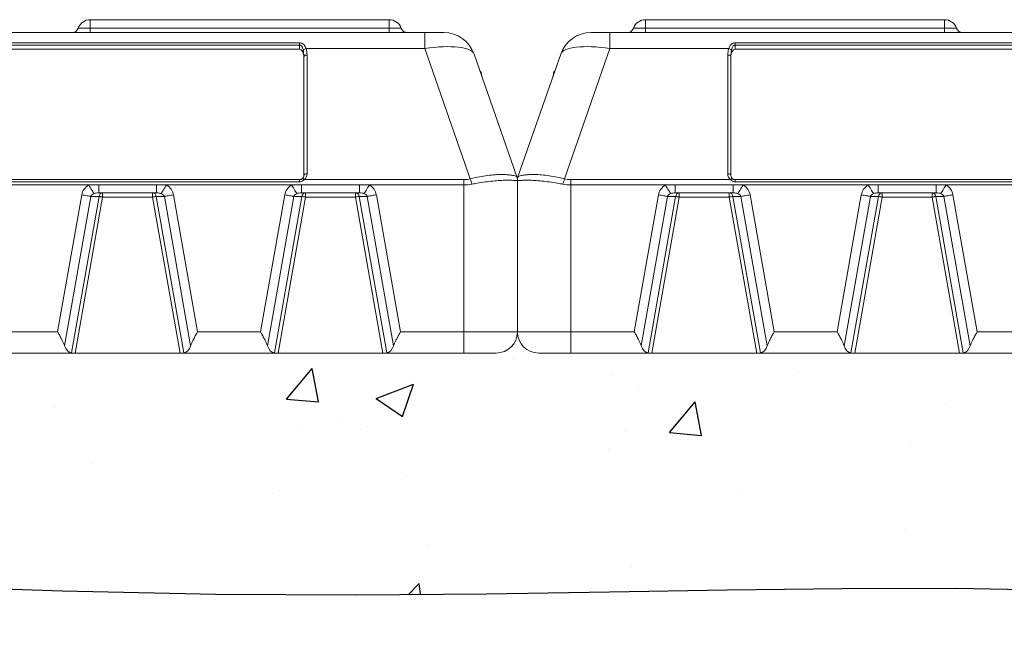
# Model space of a CAD drawing. Extents: x 0 to 4852, y -2 to 6963.
# Drawn here: x 1263 to 1724, y 1842 to 2131 of the extents above; entities that cross this region are included whole.
import ezdxf

# ---------------------------------------------------------------- set-up
doc = ezdxf.new("R2010")
doc.units = 0
doc.header["$LTSCALE"] = 30
doc.header["$MEASUREMENT"] = 0
doc.layers.get('0').update_dxf_attribs({"linetype": 'CONTINUOUS'})

msp = doc.modelspace()

# ---------------------------------------------------------------- hatches: boundary and pattern name
h = msp.add_hatch()
h.set_pattern_fill('AR-CONC', color=5, scale=25, style=0)
h.set_pattern_definition([(50, (35.35, 9287.23), (179.315, -15.688), [18.75, -206.25]), (355, (35.35, 9287.23), (-34.688, 188.048), [15, -165]), (100.4514, (50.3, 9285.93), (144.6273, 172.36), [15.935, -175.2855]), (46.1842, (35.35, 9337.23), (266.81, -41.38), [28.125, -309.375]), (96.6356, (57.59, 9333.79), (233.666, 243.5295), [23.903, -262.928]), (351.1842, (35.35, 9337.23), (233.6655, 243.53), [22.5, -247.5]), (21, (60.35, 9324.73), (149.2268, -100.6547), [18.75, -206.25]), (326, (60.35, 9324.73), (60.829, 181.2875), [15, -165]), (71.4514, (72.79, 9316.35), (210.0557, 80.6326), [15.935, -175.2855]), (37.5, (35.35, 9287.234), (3.03996, 83.22346), [0, -163, 0, -167.5, 0, -165.625]), (7.5, (35.35, 9287.23), (65.7674, 98.6029), [0, -95.5, 0, -159.25, 0, -63.125]), (327.5, (-20.4, 9287.234), (133.4556, -5.6387), [0, -62.5, 0, -195, 0, -258.75]), (317.5, (-45.4, 9287.23), (145.7965, 25.0262), [0, -81.25, 0, -129.5, 0, -183.75])])
h.paths.add_polyline_path([(3651.76, 1975.01), (408.38, 1975.01), (408.38, 1859.32), (551.62, 1868.9), (684.19, 1874.26), (806.58, 1876.23), (919.28, 1875.62), (1022.8, 1873.24), (1117.63, 1869.92), (1204.28, 1866.47), (1283.23, 1863.7), (1355.1, 1862.24), (1420.97, 1861.92), (1482.03, 1862.39), (1539.49, 1863.28), (1594.52, 1864.25), (1648.34, 1864.93), (1702.13, 1864.96), (1757.08, 1864), (1814.15, 1861.79), (1873.32, 1858.63), (1934.33, 1854.89), (1996.92, 1850.99), (2060.81, 1847.31), (2125.76, 1844.24), (2191.5, 1842.2), (2257.76, 1841.56), (2324.4, 1842.58), (2391.71, 1844.91), (2460.12, 1848.02), (2530.03, 1851.42), (2601.86, 1854.6), (2676.03, 1857.05), (2752.94, 1858.26), (2833.02, 1857.73), (2916.7, 1855.21), (3004.55, 1851.49), (3097.14, 1847.61), (3195.06, 1844.63), (3298.89, 1843.58), (3409.23, 1845.53), (3526.66, 1851.51), (3651.76, 1862.58)])

# ---------------------------------------------------------------- linework, layer by layer
at = {"color": 7, "linetype": 'Continuous', "lineweight": 15}
for p, q in [((1296.37, 2127.01), (1296.37, 2131.01)), ((1436.37, 2127.01), (1436.37, 2131.01)), ((1556.37, 2127.01), (1556.37, 2131.01)), ((1696.37, 2127.01), (1696.37, 2131.01)), ((1290.71, 2127.01), (1296.37, 2127.01)), ((1296.37, 2125.01), (1296.37, 2127.01)), ((1296.37, 2127.01), (1436.37, 2127.01)), ((1436.37, 2125.01), (1436.37, 2127.01)), ((1436.37, 2127.01), (1442.03, 2127.01)), ((1556.37, 2127.01), (1550.71, 2127.01)), ((1556.37, 2125.01), (1556.37, 2127.01)), ((1696.37, 2127.01), (1556.37, 2127.01)), ((1696.37, 2125.01), (1696.37, 2127.01)), ((1702.03, 2127.01), (1696.37, 2127.01)), ((1036.24, 2125.01), (1453.05, 2125.01)), ((1453.05, 2125.01), (1453.05, 2117.51)), ((1453.05, 2125.01), (1461.9, 2125.01)), ((1539.68, 2125.01), (1530.84, 2125.01)), ((1539.68, 2125.01), (1539.68, 2117.51)), ((1956.5, 2125.01), (1539.68, 2125.01)), ((1394.37, 2117.19), (598.37, 2117.19)), ((1036.24, 2120.16), (1394.37, 2120.16)), ((1394.37, 2119.14), (1036.24, 2119.14)), ((1394.37, 2120.16), (1394.37, 2119.14)), ((1394.37, 2117.19), (1394.37, 2119.14)), ((1453.05, 2117.51), (1397.4, 2117.51)), ((1474.3, 2056.54), (1453.05, 2117.51)), ((1518.44, 2056.54), (1539.68, 2117.51)), ((1539.68, 2117.51), (1595.34, 2117.51)), ((1956.5, 2120.16), (1598.37, 2120.16)), ((1598.37, 2120.16), (1598.37, 2119.14)), ((1598.37, 2117.19), (1598.37, 2119.14)), ((1598.37, 2119.14), (1956.5, 2119.14)), ((2394.37, 2117.19), (1598.37, 2117.19)), ((1396.37, 2113.73), (1396.37, 2058.17)), ((1397.87, 2114.48), (1397.87, 2058.92)), ((1476.06, 2114.94), (1496.09, 2057.47)), ((1516.67, 2114.94), (1496.65, 2057.47)), ((1594.87, 2114.48), (1594.87, 2058.92)), ((1596.37, 2113.73), (1596.37, 2058.17)), ((598.37, 2056.17), (1394.37, 2056.17)), ((1394.37, 2055.1), (1394.37, 2056.17)), ((1396.53, 2056.17), (1471.37, 2056.17)), ((1471.37, 2056.17), (1471.37, 2053.67)), ((1521.37, 2056.17), (1521.37, 2053.67)), ((1596.2, 2056.17), (1521.37, 2056.17)), ((1598.37, 2055.1), (1598.37, 2056.17)), ((1598.37, 2056.17), (2394.37, 2056.17)), ((1394.37, 2055.1), (598.37, 2055.1)), ((1295.66, 2053.67), (1237.08, 2053.67)), ((1300.32, 2053.67), (1295.66, 2053.67)), ((1327.41, 2053.67), (1300.32, 2053.67)), ((1300.32, 2053.67), (1300.32, 2050.01)), ((1332.08, 2053.67), (1327.41, 2053.67)), ((1327.41, 2053.67), (1327.41, 2050.01)), ((1390.66, 2053.67), (1332.08, 2053.67)), ((1395.32, 2053.67), (1390.66, 2053.67)), ((1422.41, 2053.67), (1395.32, 2053.67)), ((1395.32, 2053.67), (1395.32, 2050.01)), ((1427.08, 2053.67), (1422.41, 2053.67)), ((1422.41, 2053.67), (1422.41, 2050.01)), ((1471.37, 2053.67), (1427.08, 2053.67)), ((1471.37, 1985.01), (1471.37, 2053.67)), ((1496.37, 2055.81), (1496.37, 1985.01)), ((1496.37, 2055.81), (1496.37, 1985.01)), ((1521.37, 1985.01), (1521.37, 2053.67)), ((1565.66, 2053.67), (1521.37, 2053.67)), ((1570.32, 2053.67), (1565.66, 2053.67)), ((1597.41, 2053.67), (1570.32, 2053.67)), ((1570.32, 2053.67), (1570.32, 2050.01)), ((1602.08, 2053.67), (1597.41, 2053.67)), ((1597.41, 2053.67), (1597.41, 2050.01)), ((2394.37, 2055.1), (1598.37, 2055.1)), ((1660.66, 2053.67), (1602.08, 2053.67)), ((1665.32, 2053.67), (1660.66, 2053.67)), ((1692.41, 2053.67), (1665.32, 2053.67)), ((1665.32, 2053.67), (1665.32, 2050.01)), ((1697.08, 2053.67), (1692.41, 2053.67)), ((1692.41, 2053.67), (1692.41, 2050.01)), ((1755.66, 2053.67), (1697.08, 2053.67)), ((1281.11, 1985.01), (1292.41, 2049.06)), ((1296.67, 2048.31), (1284.34, 1978.39)), ((1287.57, 1975.06), (1300.48, 2048.31)), ((1302.19, 2048.01), (1289.32, 1975.01)), ((1300.48, 2048.31), (1296.67, 2048.31)), ((1327.41, 2050.01), (1300.32, 2050.01)), ((1302.19, 2050.01), (1302.19, 2048.01)), ((1325.55, 2048.01), (1302.19, 2048.01)), ((1325.55, 2050.01), (1325.55, 2048.01)), ((1338.42, 1975.01), (1325.55, 2048.01)), ((1331.07, 2048.31), (1327.25, 2048.31)), ((1327.25, 2048.31), (1340.17, 1975.06)), ((1343.39, 1978.39), (1331.07, 2048.31)), ((1335.33, 2049.06), (1346.62, 1985.01)), ((1376.11, 1985.01), (1387.41, 2049.06)), ((1391.67, 2048.31), (1379.34, 1978.39)), ((1382.57, 1975.06), (1395.48, 2048.31)), ((1397.19, 2048.01), (1384.32, 1975.01)), ((1395.48, 2048.31), (1391.67, 2048.31)), ((1422.41, 2050.01), (1395.32, 2050.01)), ((1397.19, 2048.01), (1397.19, 2050.01)), ((1420.55, 2048.01), (1397.19, 2048.01)), ((1420.55, 2048.01), (1420.55, 2050.01)), ((1433.42, 1975.01), (1420.55, 2048.01)), ((1426.07, 2048.31), (1422.25, 2048.31)), ((1422.25, 2048.31), (1435.17, 1975.06)), ((1438.39, 1978.39), (1426.07, 2048.31)), ((1430.33, 2049.06), (1441.62, 1985.01)), ((1551.11, 1985.01), (1562.41, 2049.06)), ((1566.67, 2048.31), (1554.34, 1978.39)), ((1570.48, 2048.31), (1557.57, 1975.06)), ((1559.32, 1975.01), (1572.19, 2048.01)), ((1566.67, 2048.31), (1570.48, 2048.31)), ((1597.41, 2050.01), (1570.32, 2050.01)), ((1572.19, 2048.01), (1572.19, 2050.01)), ((1572.19, 2048.01), (1595.55, 2048.01)), ((1595.55, 2048.01), (1595.55, 2050.01)), ((1595.55, 2048.01), (1608.42, 1975.01)), ((1610.17, 1975.06), (1597.25, 2048.31)), ((1597.25, 2048.31), (1601.07, 2048.31)), ((1613.39, 1978.39), (1601.07, 2048.31)), ((1605.33, 2049.06), (1616.62, 1985.01)), ((1646.11, 1985.01), (1657.41, 2049.06)), ((1661.67, 2048.31), (1649.34, 1978.39)), ((1665.48, 2048.31), (1652.57, 1975.06)), ((1654.32, 1975.01), (1667.19, 2048.01)), ((1661.67, 2048.31), (1665.48, 2048.31)), ((1692.41, 2050.01), (1665.32, 2050.01)), ((1667.19, 2050.01), (1667.19, 2048.01)), ((1667.19, 2048.01), (1690.55, 2048.01)), ((1690.55, 2050.01), (1690.55, 2048.01)), ((1690.55, 2048.01), (1703.42, 1975.01)), ((1692.25, 2048.31), (1696.07, 2048.31)), ((1705.17, 1975.06), (1692.25, 2048.31)), ((1708.39, 1978.39), (1696.07, 2048.31)), ((1700.33, 2049.06), (1711.62, 1985.01)), ((1251.62, 1985.01), (1281.11, 1985.01)), ((1346.62, 1985.01), (1376.11, 1985.01)), ((1441.62, 1985.01), (1471.37, 1985.01)), ((1471.37, 1985.01), (1471.37, 1975.01)), ((1471.37, 1985.01), (1496.37, 1985.01)), ((1521.37, 1985.01), (1496.37, 1985.01)), ((1521.37, 1985.01), (1521.37, 1975.01)), ((1551.11, 1985.01), (1521.37, 1985.01)), ((1646.11, 1985.01), (1616.62, 1985.01)), ((1741.11, 1985.01), (1711.62, 1985.01)), ((1289.32, 1975.01), (1243.42, 1975.01)), ((1338.42, 1975.01), (1289.32, 1975.01)), ((1384.32, 1975.01), (1338.42, 1975.01)), ((1433.42, 1975.01), (1384.32, 1975.01)), ((1471.37, 1975.01), (1433.42, 1975.01)), ((1486.37, 1975.01), (1471.37, 1975.01)), ((1506.37, 1975.01), (1521.37, 1975.01)), ((1521.37, 1975.01), (1559.32, 1975.01)), ((1559.32, 1975.01), (1608.42, 1975.01)), ((1608.42, 1975.01), (1654.32, 1975.01)), ((1654.32, 1975.01), (1703.42, 1975.01)), ((1703.42, 1975.01), (1749.32, 1975.01))]:
    msp.add_line(p, q, dxfattribs=at)
at = {"color": 7, "linetype": 'Continuous', "lineweight": 15, "flags": 128}
for points in [[(1397.87, 2114.48), (1397.58, 2114.46), (1397.29, 2114.42), (1397.04, 2114.35), (1396.81, 2114.26), (1396.62, 2114.14), (1396.48, 2114.01), (1396.4, 2113.87), (1396.37, 2113.73)], [(1594.87, 2114.48), (1595.16, 2114.46), (1595.44, 2114.42), (1595.7, 2114.35), (1595.93, 2114.26), (1596.12, 2114.14), (1596.25, 2114.01), (1596.34, 2113.87), (1596.37, 2113.73)], [(1479.39, 2106.46), (1479.39, 2106.44), (1479.45, 2106.13), (1479.56, 2105.47), (1479.74, 2104.47), (1479.77, 2104.32)], [(1512.97, 2104.32), (1513.05, 2104.78), (1513.22, 2105.73), (1513.33, 2106.34), (1513.37, 2106.6), (1513.38, 2106.61)], [(1396.53, 2056.17), (1396.39, 2056.3), (1396.24, 2056.41), (1396.11, 2056.5), (1395.98, 2056.57), (1395.86, 2056.62), (1395.76, 2056.64), (1395.67, 2056.63), (1395.61, 2056.6)], [(1397.87, 2058.92), (1397.58, 2058.9), (1397.29, 2058.86), (1397.04, 2058.79), (1396.81, 2058.7), (1396.62, 2058.58), (1396.48, 2058.46), (1396.4, 2058.31), (1396.37, 2058.17)], [(1594.87, 2058.92), (1595.16, 2058.9), (1595.44, 2058.86), (1595.7, 2058.79), (1595.93, 2058.7), (1596.12, 2058.58), (1596.25, 2058.46), (1596.34, 2058.31), (1596.37, 2058.17)], [(1596.2, 2056.17), (1596.35, 2056.3), (1596.49, 2056.41), (1596.63, 2056.5), (1596.76, 2056.57), (1596.88, 2056.62), (1596.98, 2056.64), (1597.06, 2056.63), (1597.13, 2056.6)], [(1295.66, 2053.67), (1296.08, 2053), (1296.48, 2052.35), (1296.87, 2051.73), (1297.23, 2051.16), (1297.55, 2050.65), (1297.82, 2050.22), (1298.04, 2049.87), (1298.19, 2049.63)], [(1332.08, 2053.67), (1331.66, 2053), (1331.25, 2052.35), (1330.86, 2051.73), (1330.51, 2051.16), (1330.19, 2050.65), (1329.92, 2050.22), (1329.7, 2049.87), (1329.54, 2049.63)], [(1390.66, 2053.67), (1391.08, 2053), (1391.48, 2052.35), (1391.87, 2051.73), (1392.23, 2051.16), (1392.55, 2050.65), (1392.82, 2050.22), (1393.04, 2049.87), (1393.19, 2049.63)], [(1427.08, 2053.67), (1426.66, 2053), (1426.25, 2052.35), (1425.86, 2051.73), (1425.51, 2051.16), (1425.19, 2050.65), (1424.92, 2050.22), (1424.7, 2049.87), (1424.54, 2049.63)], [(1565.66, 2053.67), (1566.08, 2053), (1566.48, 2052.35), (1566.87, 2051.73), (1567.23, 2051.16), (1567.55, 2050.65), (1567.82, 2050.22), (1568.04, 2049.87), (1568.19, 2049.63)], [(1602.08, 2053.67), (1601.66, 2053), (1601.25, 2052.35), (1600.86, 2051.73), (1600.51, 2051.16), (1600.19, 2050.65), (1599.92, 2050.22), (1599.7, 2049.87), (1599.54, 2049.63)], [(1660.66, 2053.67), (1661.08, 2053), (1661.48, 2052.35), (1661.87, 2051.73), (1662.23, 2051.16), (1662.55, 2050.65), (1662.82, 2050.22), (1663.04, 2049.87), (1663.19, 2049.63)], [(1697.08, 2053.67), (1696.66, 2053), (1696.25, 2052.35), (1695.86, 2051.73), (1695.51, 2051.16), (1695.19, 2050.65), (1694.92, 2050.22), (1694.7, 2049.87), (1694.54, 2049.63)], [(1292.41, 2049.06), (1293.05, 2048.95), (1293.68, 2048.84), (1294.29, 2048.73), (1294.87, 2048.63), (1295.41, 2048.53), (1295.89, 2048.45), (1296.31, 2048.37), (1296.67, 2048.31)], [(1300.48, 2048.31), (1300.63, 2048.28), (1300.8, 2048.25), (1300.99, 2048.22), (1301.2, 2048.18), (1301.43, 2048.14), (1301.68, 2048.1), (1301.93, 2048.05), (1302.19, 2048.01)], [(1327.25, 2048.31), (1327.11, 2048.28), (1326.94, 2048.25), (1326.75, 2048.22), (1326.53, 2048.18), (1326.3, 2048.14), (1326.06, 2048.1), (1325.81, 2048.05), (1325.55, 2048.01)], [(1335.33, 2049.06), (1334.69, 2048.95), (1334.06, 2048.84), (1333.45, 2048.73), (1332.87, 2048.63), (1332.33, 2048.53), (1331.85, 2048.45), (1331.42, 2048.37), (1331.07, 2048.31)], [(1387.41, 2049.06), (1388.05, 2048.95), (1388.68, 2048.84), (1389.29, 2048.73), (1389.87, 2048.63), (1390.41, 2048.53), (1390.89, 2048.45), (1391.31, 2048.37), (1391.67, 2048.31)], [(1397.19, 2048.01), (1396.93, 2048.05), (1396.68, 2048.1), (1396.43, 2048.14), (1396.2, 2048.18), (1395.99, 2048.22), (1395.8, 2048.25), (1395.63, 2048.28), (1395.48, 2048.31)], [(1420.55, 2048.01), (1420.81, 2048.05), (1421.06, 2048.1), (1421.3, 2048.14), (1421.53, 2048.18), (1421.75, 2048.22), (1421.94, 2048.25), (1422.11, 2048.28), (1422.25, 2048.31)], [(1430.33, 2049.06), (1429.69, 2048.95), (1429.06, 2048.84), (1428.45, 2048.73), (1427.87, 2048.63), (1427.33, 2048.53), (1426.85, 2048.45), (1426.42, 2048.37), (1426.07, 2048.31)], [(1562.41, 2049.06), (1563.05, 2048.95), (1563.68, 2048.84), (1564.29, 2048.73), (1564.87, 2048.63), (1565.41, 2048.53), (1565.89, 2048.45), (1566.31, 2048.37), (1566.67, 2048.31)], [(1572.19, 2048.01), (1571.93, 2048.05), (1571.68, 2048.1), (1571.43, 2048.14), (1571.2, 2048.18), (1570.99, 2048.22), (1570.8, 2048.25), (1570.63, 2048.28), (1570.48, 2048.31)], [(1595.55, 2048.01), (1595.81, 2048.05), (1596.06, 2048.1), (1596.3, 2048.14), (1596.53, 2048.18), (1596.75, 2048.22), (1596.94, 2048.25), (1597.11, 2048.28), (1597.25, 2048.31)], [(1605.33, 2049.06), (1604.69, 2048.95), (1604.06, 2048.84), (1603.45, 2048.73), (1602.87, 2048.63), (1602.33, 2048.53), (1601.85, 2048.45), (1601.42, 2048.37), (1601.07, 2048.31)], [(1657.41, 2049.06), (1658.05, 2048.95), (1658.68, 2048.84), (1659.29, 2048.73), (1659.87, 2048.63), (1660.41, 2048.53), (1660.89, 2048.45), (1661.31, 2048.37), (1661.67, 2048.31)], [(1665.48, 2048.31), (1665.63, 2048.28), (1665.8, 2048.25), (1665.99, 2048.22), (1666.2, 2048.18), (1666.43, 2048.14), (1666.68, 2048.1), (1666.93, 2048.05), (1667.19, 2048.01)], [(1692.25, 2048.31), (1692.11, 2048.28), (1691.94, 2048.25), (1691.75, 2048.22), (1691.53, 2048.18), (1691.3, 2048.14), (1691.06, 2048.1), (1690.81, 2048.05), (1690.55, 2048.01)], [(1700.33, 2049.06), (1699.69, 2048.95), (1699.06, 2048.84), (1698.45, 2048.73), (1697.87, 2048.63), (1697.33, 2048.53), (1696.85, 2048.45), (1696.42, 2048.37), (1696.07, 2048.31)]]:
    msp.add_lwpolyline(points, dxfattribs=at)
at = {"color": 1}
msp.add_lwpolyline([(408.38, 1859.32), (551.62, 1868.9), (684.19, 1874.26), (806.58, 1876.23), (919.28, 1875.62), (1022.8, 1873.24), (1117.63, 1869.92), (1204.28, 1866.47), (1283.23, 1863.7), (1355.1, 1862.24), (1420.97, 1861.92), (1482.03, 1862.39), (1539.49, 1863.28), (1594.52, 1864.25), (1648.34, 1864.93), (1702.13, 1864.96), (1757.08, 1864)], dxfattribs=at)
at = {"color": 7, "linetype": 'Continuous', "lineweight": 15}
for centre, radius, start, end in [((1296.37, 2125.01), 6, 90, 160.5288), ((1436.37, 2125.01), 6, 19.4712, 90), ((1556.37, 2125.01), 6, 90, 160.5288), ((1696.37, 2125.01), 6, 19.4712, 90), ((1287.88, 2128.01), 3, 270, 340.5288), ((1444.85, 2128.01), 3, 199.4712, 270), ((1547.88, 2128.01), 3, 270, 340.5288), ((1704.85, 2128.01), 3, 199.4712, 270), ((1461.9, 2110.01), 15, 19.2109, 90), ((1530.84, 2110.01), 15, 90, 160.7891), ((1397.89, 2115.15), 2.41, 101.8599, 138.145), ((1594.84, 2115.15), 2.41, 41.855, 78.1401), ((1478.9, 2106.38), 0.5, 10, 92.2985), ((1513.87, 2106.53), 0.5, 84.8099, 170), ((1394.37, 2058.17), 2, 308.2132, 0), ((1394.37, 2058.92), 3.5, 308.2132, 0), ((1444.2, 2046.37), 31.77, 13.9717, 18.6711), ((1491.39, 2055.81), 4.98, 359.9952, 19.926), ((1491.37, 2055.83), 5, 0, 19.2109), ((1501.35, 2055.81), 4.98, 160.0797, 179.9913), ((1501.37, 2055.83), 5, 160.7891, 180), ((1548.54, 2046.37), 31.77, 161.3289, 166.0283), ((1598.37, 2058.92), 3.5, 180, 231.7868), ((1598.37, 2058.17), 2, 180, 231.7868), ((1302.31, 2048.18), 1.83, 93.7213, 176.063), ((1325.43, 2048.18), 1.83, 3.937, 86.2787), ((1397.31, 2048.18), 1.83, 93.7251, 176.0552), ((1420.43, 2048.18), 1.83, 3.9368, 86.2829), ((1572.31, 2048.18), 1.83, 93.7171, 176.0632), ((1595.43, 2048.18), 1.83, 3.9448, 86.2749), ((1667.31, 2048.18), 1.83, 93.7213, 176.063), ((1690.43, 2048.18), 1.83, 3.937, 86.2787), ((1486.37, 1985.01), 10, 270, 0), ((1506.37, 1985.01), 10, 180, 270)]:
    msp.add_arc(centre, radius, start, end, dxfattribs=at)
for centre, major_axis, ratio, start_param, end_param in [((1394.37, 2113.73), (0, 3.46), 0.57735, 4.712389, 6.283185), ((1394.37, 2113.73), (0, 6.06), 0.329914, 4.712389, 5.236192), ((1394.37, 2114.48), (0, 6.06), 0.57735, 4.712389, 5.236192), ((1451.31, 2110.01), (24.83, 4.64), 0.281264, 0.042622, 1.448143), ((1541.43, 2110.01), (24.83, -4.64), 0.281264, 1.693449, 3.098971), ((1598.37, 2114.48), (0, 6.06), 0.57735, 1.046993, 1.570796), ((1598.37, 2113.73), (0, 3.46), 0.57735, 0, 1.570796), ((1598.37, 2113.73), (0, 6.06), 0.329914, 1.046993, 1.570796), ((1471.37, 2090.81), (0, 34.64), 0.57735, 3.141593, 3.288511), ((1491.37, 1995.05), (4.69, 62.47), 0.015248, 6.248142, 6.271549), ((1501.37, 1995.05), (-4.69, 62.47), 0.015248, 0.011636, 0.035043), ((1521.37, 2090.81), (0, 34.64), 0.57735, 2.994675, 3.141593), ((1300.43, 2048.01), (-8.11, 0), 0.862679, 5.341403, 6.132229), ((1327.31, 2048.01), (-8.11, 0), 0.862679, 3.292549, 4.083374), ((1395.43, 2048.01), (-8.11, 0), 0.862679, 5.341403, 6.132229), ((1422.31, 2048.01), (-8.11, 0), 0.862679, 3.292549, 4.083374), ((1471.37, 2088.31), (0, 34.64), 0.721688, 3.141593, 3.288511), ((1521.37, 2088.31), (0, 34.64), 0.721688, 2.994675, 3.141593), ((1570.43, 2048.01), (8.11, 0), 0.862679, 2.199811, 2.990636), ((1597.31, 2048.01), (8.11, 0), 0.862679, 0.150956, 0.941782), ((1665.43, 2048.01), (8.11, 0), 0.862679, 2.199811, 2.990636), ((1692.31, 2048.01), (8.11, 0), 0.862679, 0.150956, 0.941782), ((1300.43, 2048.01), (3.8, 0), 0.526197, 2.199811, 2.990636), ((1327.31, 2048.01), (3.8, 0), 0.526197, 0.150956, 0.941782), ((1395.43, 2048.01), (3.8, 0), 0.526197, 2.199811, 2.990636), ((1422.31, 2048.01), (3.8, 0), 0.526197, 0.150956, 0.941782), ((1570.43, 2048.01), (3.8, 0), 0.526197, 2.199811, 2.990636), ((1597.31, 2048.01), (3.8, 0), 0.526197, 0.150956, 0.941782), ((1665.43, 2048.01), (3.8, 0), 0.526197, 2.199811, 2.990636), ((1692.31, 2048.01), (3.8, 0), 0.526197, 0.150956, 0.941782), ((1289.91, 1985.01), (2.6, 9.89), 0.560314, 2.439611, 3.187506), ((1337.83, 1985.01), (-2.6, 9.89), 0.560314, 3.09568, 3.843574), ((1384.91, 1985.01), (2.6, 9.89), 0.560314, 2.439611, 3.187506), ((1432.83, 1985.01), (-2.6, 9.89), 0.560314, 3.09568, 3.843574), ((1559.91, 1985.01), (2.6, 9.89), 0.560314, 2.439611, 3.187506), ((1607.83, 1985.01), (-2.6, 9.89), 0.560314, 3.09568, 3.843574), ((1654.91, 1985.01), (2.6, 9.89), 0.560314, 2.439611, 3.187506), ((1702.83, 1985.01), (-2.6, 9.89), 0.560314, 3.09568, 3.843574)]:
    msp.add_ellipse(centre, major_axis=major_axis, ratio=ratio, start_param=start_param, end_param=end_param, dxfattribs=at)
for points in [[(1436.37, 2131.01), (1296.37, 2131.01)], [(1696.37, 2131.01), (1556.37, 2131.01)]]:
    msp.add_open_spline(points, degree=1, dxfattribs=at)
for points, knots in [([(1394.37, 2120.16), (1394.58, 2120.14), (1395.08, 2120.11), (1395.61, 2119.89), (1396.18, 2119.54), (1396.89, 2118.86), (1397.2, 2118.03), (1397.4, 2117.51)], [0, 0, 0, 0, 0.132928, 0.313087, 0.36173, 0.59611, 1, 1, 1, 1]), ([(1396.1, 2116.76), (1395.99, 2117.22), (1395.83, 2117.92), (1395.37, 2118.65), (1395.01, 2118.95), (1394.7, 2119.11), (1394.49, 2119.13), (1394.37, 2119.14)], [0, 0, 0, 0, 0.449407, 0.684623, 0.81004, 0.889926, 1, 1, 1, 1]), ([(1598.37, 2120.16), (1598.16, 2120.14), (1597.65, 2120.11), (1597.13, 2119.89), (1596.56, 2119.54), (1595.85, 2118.86), (1595.54, 2118.03), (1595.34, 2117.51)], [0, 0, 0, 0, 0.132928, 0.313087, 0.36173, 0.59611, 1, 1, 1, 1]), ([(1596.64, 2116.76), (1596.74, 2117.22), (1596.91, 2117.92), (1597.37, 2118.65), (1597.72, 2118.95), (1598.03, 2119.11), (1598.25, 2119.13), (1598.37, 2119.14)], [0, 0, 0, 0, 0.449407, 0.684623, 0.81004, 0.889926, 1, 1, 1, 1]), ([(1394.37, 2056.17), (1394.42, 2056.17), (1394.67, 2056.17), (1395.08, 2056.27), (1395.43, 2056.46), (1395.58, 2056.57), (1395.61, 2056.6)], [0, 0, 0, 0, 0.106311, 0.541433, 0.9099, 1, 1, 1, 1]), ([(1396.53, 2056.17), (1396.26, 2055.9), (1395.79, 2055.45), (1395.06, 2055.18), (1394.62, 2055.1), (1394.45, 2055.1), (1394.37, 2055.1)], [0, 0, 0, 0, 0.472101, 0.801638, 0.898459, 1, 1, 1, 1]), ([(1474.3, 2056.54), (1475.13, 2056.75), (1477.25, 2057.27), (1480.62, 2057.88), (1484.25, 2058.35), (1487.59, 2058.58), (1490.47, 2058.59), (1492.84, 2058.41), (1494.57, 2058.1), (1495.74, 2057.72), (1495.96, 2057.58), (1496.07, 2057.51)], [0, 0, 0, 0, 0.074066, 0.188165, 0.305499, 0.421809, 0.541561, 0.65564, 0.772871, 0.884891, 1, 1, 1, 1]), ([(1518.44, 2056.54), (1517.61, 2056.75), (1515.48, 2057.27), (1512.11, 2057.88), (1508.49, 2058.35), (1505.14, 2058.58), (1502.26, 2058.59), (1499.9, 2058.41), (1498.16, 2058.1), (1497, 2057.72), (1496.78, 2057.58), (1496.67, 2057.51)], [0, 0, 0, 0, 0.074066, 0.188165, 0.305499, 0.421809, 0.541561, 0.65564, 0.772871, 0.884891, 1, 1, 1, 1]), ([(1596.2, 2056.17), (1596.48, 2055.9), (1596.95, 2055.45), (1597.67, 2055.18), (1598.11, 2055.1), (1598.28, 2055.1), (1598.37, 2055.1)], [0, 0, 0, 0, 0.472101, 0.801638, 0.898459, 1, 1, 1, 1]), ([(1598.37, 2056.17), (1598.32, 2056.17), (1598.07, 2056.17), (1597.65, 2056.27), (1597.3, 2056.46), (1597.16, 2056.57), (1597.13, 2056.6)], [0, 0, 0, 0, 0.106311, 0.541433, 0.9099, 1, 1, 1, 1]), ([(1496.37, 2055.81), (1496.3, 2055.77), (1496.16, 2055.7), (1495.11, 2055.81), (1493.43, 2055.89), (1491.14, 2055.91), (1488.29, 2055.8), (1485, 2055.55), (1481.38, 2055.13), (1478.01, 2054.63), (1475.86, 2054.2), (1475.03, 2054.04)], [0, 0, 0, 0, 0.116239, 0.23253, 0.34858, 0.464619, 0.581893, 0.699161, 0.813266, 0.927372, 1, 1, 1, 1]), ([(1496.37, 2055.81), (1496.44, 2055.77), (1496.57, 2055.7), (1497.63, 2055.81), (1499.31, 2055.89), (1501.59, 2055.91), (1504.45, 2055.8), (1507.74, 2055.55), (1511.36, 2055.13), (1514.73, 2054.63), (1516.87, 2054.2), (1517.71, 2054.04)], [0, 0, 0, 0, 0.11624, 0.232531, 0.34858, 0.464619, 0.581893, 0.699161, 0.813266, 0.927372, 1, 1, 1, 1]), ([(1300.32, 2050.01), (1299.91, 2049.99), (1299.19, 2049.96), (1298.49, 2049.73), (1298.19, 2049.63)], [0, 0, 0, 0, 0.57409, 1, 1, 1, 1]), ([(1329.54, 2049.63), (1329.25, 2049.73), (1328.55, 2049.96), (1327.83, 2049.99), (1327.41, 2050.01)], [0, 0, 0, 0, 0.42591, 1, 1, 1, 1]), ([(1395.32, 2050.01), (1394.91, 2049.99), (1394.19, 2049.96), (1393.49, 2049.73), (1393.19, 2049.63)], [0, 0, 0, 0, 0.574073, 1, 1, 1, 1]), ([(1424.54, 2049.63), (1424.25, 2049.73), (1423.55, 2049.96), (1422.83, 2049.99), (1422.41, 2050.01)], [0, 0, 0, 0, 0.42591, 1, 1, 1, 1]), ([(1570.32, 2050.01), (1569.91, 2049.99), (1569.19, 2049.96), (1568.49, 2049.73), (1568.19, 2049.63)], [0, 0, 0, 0, 0.57409, 1, 1, 1, 1]), ([(1599.54, 2049.63), (1599.25, 2049.73), (1598.55, 2049.96), (1597.83, 2049.99), (1597.41, 2050.01)], [0, 0, 0, 0, 0.425927, 1, 1, 1, 1]), ([(1665.32, 2050.01), (1664.91, 2049.99), (1664.19, 2049.96), (1663.49, 2049.73), (1663.19, 2049.63)], [0, 0, 0, 0, 0.57409, 1, 1, 1, 1]), ([(1694.54, 2049.63), (1694.25, 2049.73), (1693.55, 2049.96), (1692.83, 2049.99), (1692.41, 2050.01)], [0, 0, 0, 0, 0.42591, 1, 1, 1, 1]), ([(1284.34, 1978.39), (1284.02, 1979.21), (1283.48, 1980.54), (1282.4, 1982.61), (1281.66, 1983.99), (1281.23, 1984.79), (1281.12, 1985), (1281.11, 1985.01)], [0, 0, 0, 0, 0.400071, 0.655216, 0.910548, 0.997447, 1, 1, 1, 1]), ([(1346.62, 1985.01), (1346.62, 1985), (1346.51, 1984.79), (1346.07, 1983.99), (1345.34, 1982.61), (1344.26, 1980.55), (1343.72, 1979.21), (1343.39, 1978.39)], [0, 0, 0, 0, 0.002546, 0.089452, 0.344784, 0.59993, 1, 1, 1, 1]), ([(1379.34, 1978.39), (1379.02, 1979.21), (1378.48, 1980.55), (1377.4, 1982.61), (1376.66, 1983.99), (1376.23, 1984.79), (1376.12, 1985), (1376.11, 1985.01)], [0, 0, 0, 0, 0.400071, 0.655223, 0.910548, 0.997454, 1, 1, 1, 1]), ([(1441.62, 1985.01), (1441.62, 1985), (1441.51, 1984.79), (1441.08, 1983.99), (1440.33, 1982.61), (1439.26, 1980.54), (1438.72, 1979.21), (1438.39, 1978.39)], [0, 0, 0, 0, 0.002553, 0.089452, 0.344784, 0.599929, 1, 1, 1, 1]), ([(1554.34, 1978.39), (1554.02, 1979.21), (1553.48, 1980.54), (1552.4, 1982.61), (1551.66, 1983.99), (1551.23, 1984.79), (1551.12, 1985), (1551.11, 1985.01)], [0, 0, 0, 0, 0.400071, 0.655216, 0.910548, 0.997447, 1, 1, 1, 1]), ([(1616.62, 1985.01), (1616.62, 1985), (1616.51, 1984.79), (1616.07, 1983.99), (1615.34, 1982.61), (1614.26, 1980.55), (1613.72, 1979.21), (1613.39, 1978.39)], [0, 0, 0, 0, 0.002546, 0.089452, 0.344777, 0.599929, 1, 1, 1, 1]), ([(1649.34, 1978.39), (1649.02, 1979.21), (1648.48, 1980.55), (1647.4, 1982.61), (1646.66, 1983.99), (1646.23, 1984.79), (1646.12, 1985), (1646.11, 1985.01)], [0, 0, 0, 0, 0.40007, 0.655216, 0.910548, 0.997454, 1, 1, 1, 1]), ([(1711.62, 1985.01), (1711.62, 1985), (1711.51, 1984.79), (1711.08, 1983.99), (1710.33, 1982.61), (1709.26, 1980.54), (1708.72, 1979.21), (1708.39, 1978.39)], [0, 0, 0, 0, 0.002553, 0.089452, 0.344784, 0.599929, 1, 1, 1, 1]), ([(1289.32, 1975.01), (1289.09, 1975.01), (1288.63, 1975.01), (1287.99, 1975.01), (1287.71, 1975.04), (1287.57, 1975.06)], [0, 0, 0, 0, 0.3272379, 0.6546947, 1, 1, 1, 1]), ([(1340.17, 1975.06), (1340.04, 1975.04), (1339.79, 1975.01), (1339.21, 1975.01), (1338.73, 1975.01), (1338.46, 1975.01), (1338.42, 1975.01)], [0, 0, 0, 0, 0.310584, 0.620819, 0.940408, 1, 1, 1, 1]), ([(1384.32, 1975.01), (1384.09, 1975.01), (1383.63, 1975.01), (1382.99, 1975.01), (1382.71, 1975.04), (1382.57, 1975.06)], [0, 0, 0, 0, 0.327292, 0.654697, 1, 1, 1, 1]), ([(1435.17, 1975.06), (1435.04, 1975.04), (1434.79, 1975.01), (1434.21, 1975.01), (1433.73, 1975.01), (1433.46, 1975.01), (1433.42, 1975.01)], [0, 0, 0, 0, 0.310606, 0.620779, 0.940354, 1, 1, 1, 1]), ([(1557.57, 1975.06), (1557.69, 1975.04), (1557.95, 1975.01), (1558.53, 1975.01), (1559.01, 1975.01), (1559.28, 1975.01), (1559.32, 1975.01)], [0, 0, 0, 0, 0.310606, 0.620779, 0.940354, 1, 1, 1, 1]), ([(1608.42, 1975.01), (1608.65, 1975.01), (1609.11, 1975.01), (1609.75, 1975.01), (1610.03, 1975.04), (1610.17, 1975.06)], [0, 0, 0, 0, 0.327292, 0.654697, 1, 1, 1, 1]), ([(1652.57, 1975.06), (1652.69, 1975.04), (1652.95, 1975.01), (1653.53, 1975.01), (1654.01, 1975.01), (1654.27, 1975.01), (1654.32, 1975.01)], [0, 0, 0, 0, 0.310584, 0.620819, 0.940408, 1, 1, 1, 1]), ([(1703.42, 1975.01), (1703.65, 1975.01), (1704.11, 1975.01), (1704.75, 1975.01), (1705.03, 1975.04), (1705.17, 1975.06)], [0, 0, 0, 0, 0.3272379, 0.6546947, 1, 1, 1, 1])]:
    msp.add_open_spline(points, degree=3, knots=knots, dxfattribs=at)

doc.saveas('drawing.dxf')
